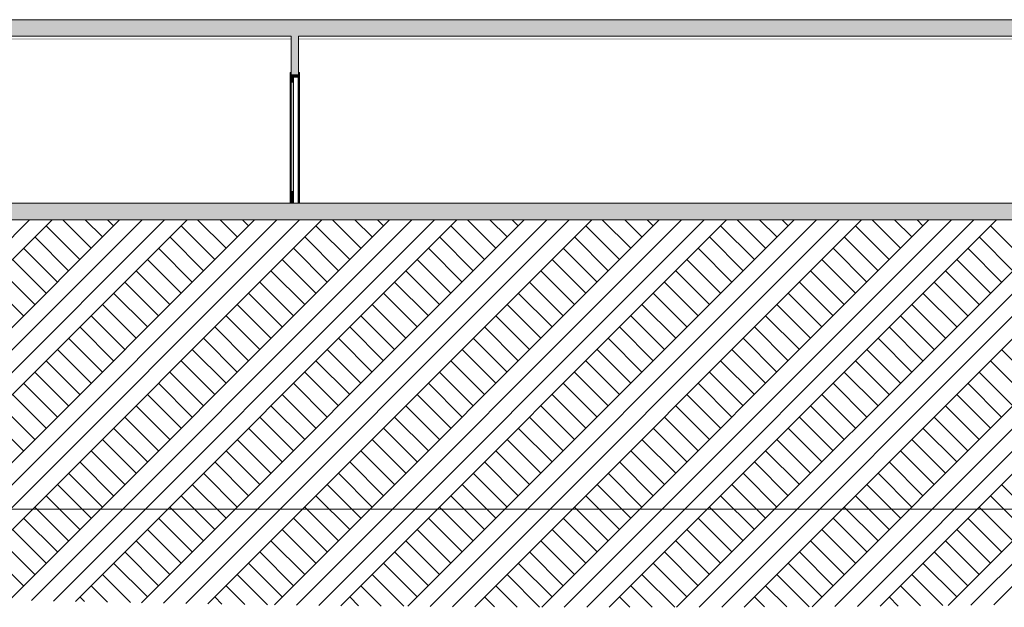
# Model space of a CAD drawing. Units: millimetres. Extents: x 108689 to 227299, y -68255 to 83746.
# Drawn here: x 140398 to 156501, y -33597 to -23994 of the extents above; entities that cross this region are included whole.
import ezdxf

# ---------------------------------------------------------------- set-up
doc = ezdxf.new("R2010")
doc.units = ezdxf.units.MM

msp = doc.modelspace()

# ---------------------------------------------------------------- hatches: boundary and pattern name
at = {"linetype": 'Continuous', "lineweight": 0}
for points in [[(167951, -24264), (167951, -23994), (133361, -23994), (133361, -24264)], [(144838, -24294), (138141, -24294), (138141, -24324), (144838, -24324)], [(144958, -24894), (144958, -24264), (144838, -24264), (144838, -24894)], [(163151, -24294), (144958, -24294), (144958, -24324), (163151, -24324)], [(144819, -24907), (144838, -24907), (144838, -24857), (144819, -24857)], [(144838, -24894), (144838, -24922), (144878, -24922), (144878, -24934), (144953, -24934), (144953, -24894)], [(144838, -25022), (144878, -25022), (144878, -24922), (144838, -24922)], [(144953, -24919), (144958, -24919), (144958, -24894), (144953, -24894)], [(144977, -24907), (144977, -24857), (144958, -24857), (144958, -24907)], [(144838, -25022), (144838, -26794), (144878, -26794), (144878, -25022)], [(144838, -26994), (144878, -26994), (144878, -26794), (144838, -26794)], [(132981, -27264), (172731, -27264), (172731, -26994), (132981, -26994)]]:
    msp.add_hatch(color=254, dxfattribs=at).paths.add_polyline_path(points, flags=0)

# ---------------------------------------------------------------- linework, layer by layer
at = {"color": 254, "linetype": 'Continuous', "lineweight": 0}
for p, q in [((133361, -23994), (161851, -23994)), ((138141, -24264), (144838, -24264)), ((144838, -24894), (144838, -24264)), ((144958, -24264), (163151, -24264)), ((144958, -24894), (144958, -24264)), ((144819, -24857), (144838, -24857)), ((144819, -24907), (144819, -24857)), ((144819, -26994), (144819, -24907)), ((144819, -24907), (144838, -24907)), ((144838, -24894), (144838, -24857)), ((144838, -24894), (144953, -24894)), ((144838, -24894), (144958, -24894)), ((144838, -24922), (144838, -24907)), ((144838, -25022), (144838, -24922)), ((144878, -25022), (144878, -24934)), ((144878, -24934), (144953, -24934)), ((144953, -24894), (144958, -24894)), ((144953, -24934), (144953, -24919)), ((144953, -24919), (144958, -24919)), ((144953, -24934), (144953, -26994)), ((144958, -24857), (144977, -24857)), ((144958, -24894), (144958, -24857)), ((144958, -24907), (144977, -24907)), ((144958, -24919), (144958, -24907)), ((144958, -26994), (144958, -24919)), ((144977, -24907), (144977, -24857)), ((144977, -26994), (144977, -24907)), ((144838, -26794), (144838, -25022)), ((144878, -26794), (144878, -25022)), ((144838, -26994), (144838, -26794)), ((144878, -26994), (144878, -26794)), ((132981, -26994), (171464, -26994)), ((144838, -26994), (144878, -26994)), ((132981, -27264), (167951, -27264)), ((134516, -33309), (140561, -27264)), ((134871, -33322), (140929, -27264)), ((135938, -33358), (142032, -27264)), ((136294, -33370), (142400, -27264)), ((136650, -33381), (142767, -27264)), ((137007, -33392), (143135, -27264)), ((138079, -33423), (144238, -27264)), ((138436, -33433), (144606, -27264)), ((138794, -33443), (144973, -27264)), ((139153, -33452), (145341, -27264)), ((140230, -33478), (146444, -27264)), ((140589, -33487), (146812, -27264)), ((141383, -27913), (140831, -27361)), ((140949, -33495), (147180, -27264)), ((141566, -27729), (141101, -27264)), ((141309, -33502), (147547, -27264)), ((141750, -27545), (141469, -27264)), ((141934, -27361), (141836, -27264)), ((142391, -33523), (148650, -27264)), ((142752, -33530), (149018, -27264)), ((143589, -27913), (143037, -27361)), ((143114, -33536), (149386, -27264)), ((143773, -27729), (143307, -27264)), ((143476, -33542), (149753, -27264)), ((143957, -27545), (143675, -27264)), ((144140, -27361), (144043, -27264)), ((144563, -33558), (150857, -27264)), ((144926, -33562), (151224, -27264)), ((145795, -27913), (145243, -27361)), ((145289, -33567), (151592, -27264)), ((145979, -27729), (145513, -27264)), ((145653, -33571), (151960, -27264)), ((146163, -27545), (145881, -27264)), ((146347, -27361), (146249, -27264)), ((146745, -33581), (153063, -27264)), ((147110, -33584), (153430, -27264)), ((148001, -27913), (147450, -27361)), ((147475, -33587), (153798, -27264)), ((148185, -27729), (147720, -27264)), ((147840, -33589), (154166, -27264)), ((148369, -27545), (148087, -27264)), ((148553, -27361), (148455, -27264)), ((148938, -33594), (155269, -27264)), ((149305, -33596), (155637, -27264)), ((150207, -27913), (149656, -27361)), ((149672, -33596), (156004, -27264)), ((150391, -27729), (149926, -27264)), ((150039, -33597), (156372, -27264)), ((150575, -27545), (150293, -27264)), ((150759, -27361), (150661, -27264)), ((151142, -33596), (157475, -27264)), ((151511, -33596), (157843, -27264)), ((152414, -27913), (151862, -27361)), ((151880, -33595), (158210, -27264)), ((152597, -27729), (152132, -27264)), ((152249, -33593), (158578, -27264)), ((152781, -27545), (152500, -27264)), ((152965, -27361), (152867, -27264)), ((153358, -33587), (159681, -27264)), ((153728, -33585), (160049, -27264)), ((154620, -27913), (154068, -27361)), ((154098, -33582), (160417, -27264)), ((154804, -27729), (154338, -27264)), ((154469, -33579), (160784, -27264)), ((154987, -27545), (154706, -27264)), ((155171, -27361), (155074, -27264)), ((155584, -33567), (161887, -27264)), ((155956, -33563), (162255, -27264)), ((156826, -27913), (156274, -27361)), ((156329, -33558), (162623, -27264)), ((141199, -28097), (140647, -27545)), ((143405, -28097), (142853, -27545)), ((145611, -28097), (145060, -27545)), ((147817, -28097), (147266, -27545)), ((150023, -28097), (149472, -27545)), ((152230, -28097), (151678, -27545)), ((154436, -28097), (153884, -27545)), ((156642, -28097), (156090, -27545)), ((141015, -28281), (140463, -27729)), ((143221, -28281), (142670, -27729)), ((145427, -28281), (144876, -27729)), ((147633, -28281), (147082, -27729)), ((149840, -28281), (149288, -27729)), ((152046, -28281), (151494, -27729)), ((154252, -28281), (153700, -27729)), ((156458, -28281), (155907, -27729)), ((140831, -28465), (140280, -27913)), ((143037, -28465), (142486, -27913)), ((145243, -28465), (144692, -27913)), ((147450, -28465), (146898, -27913)), ((149656, -28465), (149104, -27913)), ((151862, -28465), (151310, -27913)), ((154068, -28465), (153517, -27913)), ((156274, -28465), (155723, -27913)), ((140647, -28648), (140096, -28097)), ((142853, -28648), (142302, -28097)), ((145060, -28648), (144508, -28097)), ((147266, -28648), (146714, -28097)), ((149472, -28648), (148920, -28097)), ((151678, -28648), (151127, -28097)), ((153884, -28648), (153333, -28097)), ((156090, -28648), (155539, -28097)), ((140463, -28832), (139912, -28281)), ((142670, -28832), (142118, -28281)), ((144876, -28832), (144324, -28281)), ((147082, -28832), (146530, -28281)), ((149288, -28832), (148737, -28281)), ((151494, -28832), (150943, -28281)), ((153700, -28832), (153149, -28281)), ((155907, -28832), (155355, -28281)), ((142486, -29016), (141934, -28465)), ((144692, -29016), (144140, -28465)), ((146898, -29016), (146347, -28465)), ((149104, -29016), (148553, -28465)), ((151310, -29016), (150759, -28465)), ((153517, -29016), (152965, -28465)), ((155723, -29016), (155171, -28465)), ((142302, -29200), (141750, -28648)), ((144508, -29200), (143957, -28648)), ((146714, -29200), (146163, -28648)), ((148920, -29200), (148369, -28648)), ((151127, -29200), (150575, -28648)), ((153333, -29200), (152781, -28648)), ((155539, -29200), (154987, -28648)), ((142118, -29384), (141566, -28832)), ((144324, -29384), (143773, -28832)), ((146530, -29384), (145979, -28832)), ((148737, -29384), (148185, -28832)), ((150943, -29384), (150391, -28832)), ((153149, -29384), (152597, -28832)), ((155355, -29384), (154804, -28832)), ((141934, -29568), (141383, -29016)), ((144140, -29568), (143589, -29016)), ((146347, -29568), (145795, -29016)), ((148553, -29568), (148001, -29016)), ((150759, -29568), (150207, -29016)), ((152965, -29568), (152414, -29016)), ((155171, -29568), (154620, -29016)), ((141750, -29752), (141199, -29200)), ((143957, -29752), (143405, -29200)), ((146163, -29752), (145611, -29200)), ((148369, -29752), (147817, -29200)), ((150575, -29752), (150023, -29200)), ((152781, -29752), (152230, -29200)), ((154987, -29752), (154436, -29200)), ((141566, -29935), (141015, -29384)), ((143773, -29935), (143221, -29384)), ((145979, -29935), (145427, -29384)), ((148185, -29935), (147633, -29384)), ((150391, -29935), (149840, -29384)), ((152597, -29935), (152046, -29384)), ((154804, -29935), (154252, -29384)), ((157010, -29935), (156458, -29384)), ((141383, -30119), (140831, -29568)), ((143589, -30119), (143037, -29568)), ((145795, -30119), (145243, -29568)), ((148001, -30119), (147450, -29568)), ((150207, -30119), (149656, -29568)), ((152414, -30119), (151862, -29568)), ((154620, -30119), (154068, -29568)), ((156826, -30119), (156274, -29568)), ((141199, -30303), (140647, -29752)), ((143405, -30303), (142853, -29752)), ((145611, -30303), (145060, -29752)), ((147817, -30303), (147266, -29752)), ((150023, -30303), (149472, -29752)), ((152230, -30303), (151678, -29752)), ((154436, -30303), (153884, -29752)), ((156642, -30303), (156090, -29752)), ((141015, -30487), (140463, -29935)), ((143221, -30487), (142670, -29935)), ((145427, -30487), (144876, -29935)), ((147633, -30487), (147082, -29935)), ((149840, -30487), (149288, -29935)), ((152046, -30487), (151494, -29935)), ((154252, -30487), (153700, -29935)), ((156458, -30487), (155907, -29935)), ((140831, -30671), (140280, -30119)), ((143037, -30671), (142486, -30119)), ((145243, -30671), (144692, -30119)), ((147450, -30671), (146898, -30119)), ((149656, -30671), (149104, -30119)), ((151862, -30671), (151310, -30119)), ((154068, -30671), (153517, -30119)), ((156274, -30671), (155723, -30119)), ((140647, -30855), (140096, -30303)), ((142853, -30855), (142302, -30303)), ((145060, -30855), (144508, -30303)), ((147266, -30855), (146714, -30303)), ((149472, -30855), (148920, -30303)), ((151678, -30855), (151127, -30303)), ((153884, -30855), (153333, -30303)), ((156090, -30855), (155539, -30303)), ((140463, -31038), (139912, -30487)), ((142670, -31038), (142118, -30487)), ((144876, -31038), (144324, -30487)), ((147082, -31038), (146530, -30487)), ((149288, -31038), (148737, -30487)), ((151494, -31038), (150943, -30487)), ((153700, -31038), (153149, -30487)), ((155907, -31038), (155355, -30487)), ((142486, -31222), (141934, -30671)), ((144692, -31222), (144140, -30671)), ((146898, -31222), (146347, -30671)), ((149104, -31222), (148553, -30671)), ((151310, -31222), (150759, -30671)), ((153517, -31222), (152965, -30671)), ((155723, -31222), (155171, -30671)), ((142302, -31406), (141750, -30855)), ((144508, -31406), (143957, -30855)), ((146714, -31406), (146163, -30855)), ((148920, -31406), (148369, -30855)), ((151127, -31406), (150575, -30855)), ((153333, -31406), (152781, -30855)), ((155539, -31406), (154987, -30855)), ((142118, -31590), (141566, -31038)), ((144324, -31590), (143773, -31038)), ((146530, -31590), (145979, -31038)), ((148737, -31590), (148185, -31038)), ((150943, -31590), (150391, -31038)), ((153149, -31590), (152597, -31038)), ((155355, -31590), (154804, -31038)), ((141934, -31774), (141383, -31222)), ((144140, -31774), (143589, -31222)), ((146347, -31774), (145795, -31222)), ((148553, -31774), (148001, -31222)), ((150759, -31774), (150207, -31222)), ((152965, -31774), (152414, -31222)), ((155171, -31774), (154620, -31222)), ((141750, -31958), (141199, -31406)), ((143957, -31958), (143405, -31406)), ((146163, -31958), (145611, -31406)), ((148369, -31958), (147817, -31406)), ((150575, -31958), (150023, -31406)), ((152781, -31958), (152230, -31406)), ((154987, -31958), (154436, -31406)), ((141566, -32142), (141015, -31590)), ((143773, -32142), (143221, -31590)), ((145979, -32142), (145427, -31590)), ((148185, -32142), (147633, -31590)), ((150391, -32142), (149840, -31590)), ((152597, -32142), (152046, -31590)), ((154804, -32142), (154252, -31590)), ((157010, -32142), (156458, -31590)), ((141383, -32325), (140831, -31774)), ((143589, -32325), (143037, -31774)), ((145795, -32325), (145243, -31774)), ((148001, -32325), (147450, -31774)), ((150207, -32325), (149656, -31774)), ((152414, -32325), (151862, -31774)), ((154620, -32325), (154068, -31774)), ((156826, -32325), (156274, -31774)), ((133491, -31994), (172931, -31994)), ((141199, -32509), (140647, -31958)), ((143405, -32509), (142853, -31958)), ((145611, -32509), (145060, -31958)), ((147817, -32509), (147266, -31958)), ((150023, -32509), (149472, -31958)), ((152230, -32509), (151678, -31958)), ((154436, -32509), (153884, -31958)), ((156642, -32509), (156090, -31958)), ((141015, -32693), (140463, -32142)), ((143221, -32693), (142670, -32142)), ((145427, -32693), (144876, -32142)), ((147633, -32693), (147082, -32142)), ((149840, -32693), (149288, -32142)), ((152046, -32693), (151494, -32142)), ((154252, -32693), (153700, -32142)), ((156458, -32693), (155907, -32142)), ((140831, -32877), (140280, -32325)), ((143037, -32877), (142486, -32325)), ((145243, -32877), (144692, -32325)), ((147450, -32877), (146898, -32325)), ((149656, -32877), (149104, -32325)), ((151862, -32877), (151310, -32325)), ((154068, -32877), (153517, -32325)), ((156274, -32877), (155723, -32325)), ((140647, -33061), (140096, -32509)), ((142853, -33061), (142302, -32509)), ((145060, -33061), (144508, -32509)), ((147266, -33061), (146714, -32509)), ((149472, -33061), (148920, -32509)), ((151678, -33061), (151127, -32509)), ((153884, -33061), (153333, -32509)), ((156090, -33061), (155539, -32509)), ((140463, -33245), (139912, -32693)), ((142670, -33245), (142118, -32693)), ((144876, -33245), (144324, -32693)), ((147082, -33245), (146530, -32693)), ((149288, -33245), (148737, -32693)), ((151494, -33245), (150943, -32693)), ((153700, -33245), (153149, -32693)), ((155907, -33245), (155355, -32693)), ((142486, -33428), (141934, -32877)), ((144692, -33428), (144140, -32877)), ((146898, -33428), (146347, -32877)), ((149104, -33428), (148553, -32877)), ((151310, -33428), (150759, -32877)), ((153517, -33428), (152965, -32877)), ((155723, -33428), (155171, -32877)), ((142209, -33520), (141750, -33061)), ((144452, -33556), (143957, -33061)), ((146683, -33581), (146163, -33061)), ((148902, -33594), (148369, -33061)), ((151111, -33597), (150575, -33061)), ((153308, -33588), (152781, -33061)), ((155495, -33568), (154987, -33061)), ((141835, -33513), (141566, -33245)), ((144079, -33551), (143773, -33245)), ((146312, -33578), (145979, -33245)), ((148533, -33593), (148185, -33245)), ((150743, -33597), (150391, -33245)), ((152943, -33590), (152597, -33245)), ((155131, -33572), (154804, -33245)), ((141459, -33505), (141383, -33428)), ((143706, -33545), (143589, -33428)), ((145940, -33574), (145795, -33428)), ((148164, -33591), (148001, -33428)), ((150376, -33597), (150207, -33428)), ((152577, -33592), (152414, -33428)), ((154767, -33576), (154620, -33428))]:
    msp.add_line(p, q, dxfattribs=at)

doc.saveas('drawing.dxf')
